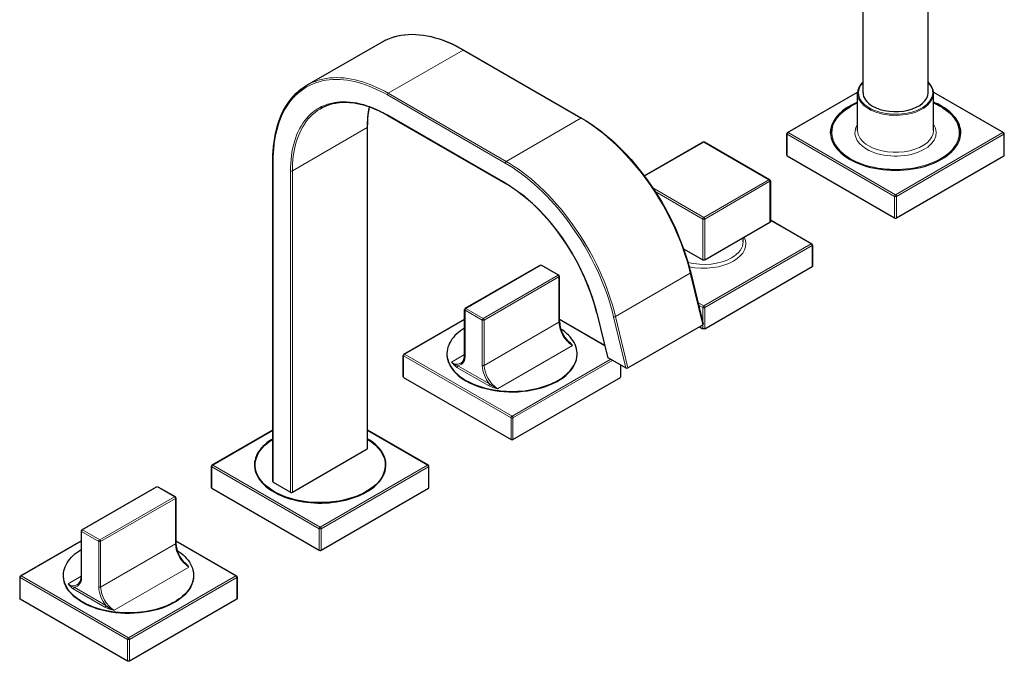
# Model space of a CAD drawing. Units: millimetres. Extents: x -216 to 1051, y 90 to 803.
# Drawn here: x 688 to 1051, y 133 to 369 of the extents above; entities that cross this region are included whole.
import ezdxf

# ---------------------------------------------------------------- set-up
doc = ezdxf.new("R2010")
doc.units = ezdxf.units.MM
doc.layers.get('0').update_dxf_attribs({"color": 106, "lineweight": 0})

# ---------------------------------------------------------------- blocks, each defined once
blk = doc.blocks.new('d', base_point=(101.801933, 108.554543))
at = {"color": 0, "linetype": 'Continuous', "lineweight": 30}
for p, q in [((998.773985, 342.138062), (998.773985, 487.474454)), ((1022.773985, 342.138062), (1022.773985, 487.474453)), ((793.744242, 344.905665), (821.321407, 360.827348)), ((851.571408, 357.880384), (894.9841, 332.816054)), ((970.926007, 327.465886), (996.802143, 342.40548)), ((996.773987, 328.257619), (996.773987, 341.893112)), ((996.773995, 341.893496), (996.78304, 342.189718)), ((1024.745831, 342.40548), (1050.621967, 327.465886)), ((1024.773981, 341.892784), (1024.764951, 342.188992)), ((1024.773987, 328.257618), (1024.773987, 341.893111)), ((1027.99267, 336.852391), (1024.773987, 338.473033)), ((823.494243, 333.744206), (866.906936, 308.679876)), ((816.112515, 211.090359), (816.112515, 329.482363)), ((970.676007, 319.096527), (970.676007, 327.032874)), ((1050.871967, 319.096527), (1050.871967, 327.032874)), ((918.13304, 311.503162), (939.813309, 324.020271)), ((940.313309, 324.020271), (964.354939, 310.139829)), ((781.17139, 198.84291), (781.17139, 317.234915)), ((970.822454, 318.892403), (1010.420433, 296.030499)), ((1011.12754, 296.030499), (1050.72552, 318.892403)), ((964.604939, 309.706816), (964.604939, 294.60163)), ((940.416862, 280.517063), (964.458493, 294.397505)), ((964.604939, 295.298553), (979.911289, 286.461428)), ((954.563309, 287.25316), (954.563309, 288.684518)), ((932.609152, 284.616599), (939.709755, 280.517063)), ((980.161288, 286.028415), (980.161288, 278.271698)), ((852.132068, 262.717708), (879.709232, 278.639391)), ((880.209232, 278.639391), (886.573193, 274.965156)), ((940.416862, 255.205669), (980.014842, 278.067574)), ((886.823193, 257.793964), (886.823193, 274.532144)), ((935.233727, 275.829755), (939.81442, 256.906211)), ((851.882068, 245.546515), (851.882068, 262.284695)), ((829.504651, 245.816228), (851.882068, 258.735836)), ((886.823193, 258.735836), (903.483506, 249.117)), ((900.632145, 260.896406), (904.529726, 244.794905)), ((912.100971, 240.743428), (939.678135, 256.665111)), ((938.430039, 255.944514), (939.709755, 255.205669)), ((889.334296, 251.156523), (891.626494, 249.016625)), ((889.438079, 250.927633), (890.233677, 250.311841)), ((829.254651, 237.446869), (829.254651, 245.383216)), ((904.529726, 244.794905), (904.684205, 244.617251)), ((904.684205, 244.617251), (911.375669, 240.753932)), ((909.45061, 237.446869), (909.45061, 241.86536)), ((829.401097, 237.242745), (868.999077, 214.38084)), ((869.706184, 214.38084), (909.304164, 237.242745)), ((758.793973, 204.991399), (781.17139, 217.911007)), ((816.112515, 217.911007), (838.489932, 204.991399)), ((788.388904, 194.964552), (815.966069, 210.886235)), ((758.543973, 196.62204), (758.543973, 204.558387)), ((838.739932, 196.62204), (838.739932, 204.558387)), ((710.710712, 181.068049), (738.287876, 196.989733)), ((738.787876, 196.989733), (745.151837, 193.315498)), ((758.690419, 196.417916), (798.288399, 173.556011)), ((781.317836, 198.638786), (787.681797, 194.964552)), ((798.995506, 173.556011), (838.593486, 196.417916)), ((745.401837, 192.882485), (745.401837, 176.144306)), ((710.460712, 180.635037), (710.460712, 163.896857)), ((688.083295, 164.16657), (710.460712, 177.086178)), ((745.401837, 177.086178), (767.779254, 164.16657)), ((748.81205, 168.662474), (748.016739, 169.277966)), ((687.833295, 163.733558), (687.833295, 155.797211)), ((768.029254, 163.733558), (768.029254, 155.797211)), ((727.577721, 132.731182), (687.979741, 155.593087)), ((767.882808, 155.593087), (728.284828, 132.731182))]:
    blk.add_line(p, q, dxfattribs=at)
at = {"color": 0, "linetype": 'Continuous', "lineweight": 0}
for p, q in [((823.744243, 341.933936), (851.321408, 357.85562)), ((894.7341, 332.79129), (851.321408, 357.85562)), ((823.39069, 341.321564), (866.803382, 316.257234)), ((867.156936, 316.869607), (823.744243, 341.933936)), ((971.176007, 327.441122), (996.767611, 342.216441)), ((1024.780691, 342.216252), (1050.371967, 327.441122)), ((823.494243, 333.744206), (823.39069, 333.973095)), ((866.803382, 308.908765), (823.39069, 333.973095)), ((867.156936, 316.869607), (894.7341, 332.79129)), ((815.966069, 329.278239), (788.388904, 313.356556)), ((815.966069, 329.278239), (815.966069, 210.886235)), ((970.822454, 326.82875), (1010.420433, 303.966845)), ((970.822454, 318.892403), (970.822454, 326.82875)), ((1010.773987, 304.579218), (971.176007, 327.441122)), ((1050.371967, 327.441122), (1010.773987, 304.579218)), ((1011.12754, 303.966845), (1050.72552, 326.82875)), ((1050.72552, 326.82875), (1050.72552, 318.892403)), ((940.063309, 323.995506), (918.22157, 311.385173)), ((964.104939, 310.115065), (940.063309, 323.995506)), ((781.317836, 317.030791), (781.317836, 198.638786)), ((787.681797, 313.356556), (787.681797, 194.964552)), ((788.388904, 194.964552), (788.388904, 313.356556)), ((940.063309, 296.234623), (964.104939, 310.115065)), ((940.416862, 295.62225), (964.458493, 309.502692)), ((964.458493, 294.397505), (964.458493, 309.502692)), ((921.267868, 307.086175), (940.063309, 296.234623)), ((922.13598, 305.768474), (939.709755, 295.62225)), ((1010.420433, 296.030499), (1010.420433, 303.966845)), ((1011.12754, 303.966845), (1011.12754, 296.030499)), ((939.709755, 280.517063), (939.709755, 295.62225)), ((940.416862, 280.517063), (940.416862, 295.62225)), ((979.661288, 286.436664), (964.604939, 295.129451)), ((940.063309, 263.574759), (979.661288, 286.436664)), ((940.416862, 262.962387), (980.014842, 285.824291)), ((980.014842, 278.067574), (980.014842, 285.824291)), ((852.382068, 262.692943), (879.959232, 278.614626)), ((879.709232, 278.639391), (879.959232, 278.614626)), ((879.959232, 278.614626), (880.209232, 278.639391)), ((879.959232, 278.614626), (886.323193, 274.940392)), ((886.323193, 274.940392), (858.746029, 259.018709)), ((859.099582, 258.406336), (886.676747, 274.328019)), ((886.676747, 274.328019), (886.676747, 257.589839)), ((907.506847, 259.722459), (935.084011, 275.644142)), ((939.678135, 256.665111), (935.084011, 275.644142)), ((858.392476, 258.406336), (852.028514, 262.080571)), ((852.028514, 262.080571), (852.028514, 245.342391)), ((858.746029, 259.018709), (852.382068, 262.692943)), ((937.897531, 264.825172), (940.063309, 263.574759)), ((938.127284, 263.876027), (939.709755, 262.962387)), ((939.709755, 257.338597), (939.709755, 262.962387)), ((940.416862, 255.205669), (940.416862, 262.962387)), ((829.754651, 245.791464), (851.882068, 258.566734)), ((858.392476, 241.668156), (858.392476, 258.406336)), ((859.099582, 241.668156), (859.099582, 258.406336)), ((886.823193, 257.793964), (886.676747, 257.589839)), ((886.823193, 258.566734), (903.531089, 248.920426)), ((900.632145, 260.896406), (900.764557, 260.809916)), ((904.684205, 244.617251), (900.764557, 260.809916)), ((906.817044, 259.586313), (911.375669, 240.753932)), ((912.100971, 240.743428), (907.506847, 259.722459)), ((859.099582, 241.668156), (886.676747, 257.589839)), ((939.709755, 255.205669), (939.709755, 256.665104)), ((891.626494, 249.016625), (864.04933, 233.094942)), ((829.401097, 245.179091), (868.999077, 222.317187)), ((829.401097, 237.242745), (829.401097, 245.179091)), ((869.352631, 222.92956), (829.754651, 245.791464)), ((847.078767, 242.892901), (851.882068, 245.666088)), ((852.028514, 245.342391), (851.882068, 245.546515)), ((905.800505, 243.97275), (869.352631, 222.92956)), ((869.706184, 222.317187), (906.507612, 243.564501)), ((860.696472, 234.214219), (849.017412, 240.957128)), ((849.370965, 241.5695), (861.050025, 234.826591)), ((909.304164, 241.949911), (909.304164, 237.242745)), ((868.999077, 214.38084), (868.999077, 222.317187)), ((869.706184, 222.317187), (869.706184, 214.38084)), ((759.043973, 204.966635), (781.17139, 217.741905)), ((816.112515, 217.741905), (838.239932, 204.966635)), ((758.690419, 204.354262), (798.288399, 181.492358)), ((758.690419, 196.417916), (758.690419, 204.354262)), ((798.641953, 182.104731), (759.043973, 204.966635)), ((838.239932, 204.966635), (798.641953, 182.104731)), ((798.995506, 181.492358), (838.593486, 204.354262)), ((838.593486, 204.354262), (838.593486, 196.417916)), ((738.537876, 196.964968), (710.960712, 181.043285)), ((738.537876, 196.964968), (738.287876, 196.989733)), ((738.787876, 196.989733), (738.537876, 196.964968)), ((744.901837, 193.290734), (738.537876, 196.964968)), ((717.324673, 177.36905), (744.901837, 193.290734)), ((745.255391, 192.678361), (717.678226, 176.756678)), ((745.255391, 175.940181), (745.255391, 192.678361)), ((710.607158, 180.430913), (716.971119, 176.756678)), ((710.607158, 163.692733), (710.607158, 180.430913)), ((710.960712, 181.043285), (717.324673, 177.36905)), ((798.288399, 173.556011), (798.288399, 181.492358)), ((798.995506, 181.492358), (798.995506, 173.556011)), ((710.460712, 176.917076), (688.333295, 164.141806)), ((716.971119, 176.756678), (716.971119, 160.018498)), ((717.678226, 176.756678), (716.971119, 176.756678)), ((717.678226, 176.756678), (717.678226, 160.018498)), ((745.255391, 175.940181), (717.678226, 160.018498)), ((767.529254, 164.141806), (745.401837, 176.917076)), ((722.627974, 151.445284), (750.205138, 167.366967)), ((750.205138, 167.366967), (748.811902, 168.662619)), ((727.577721, 140.667529), (687.979741, 163.529433)), ((687.979741, 163.529433), (687.979741, 155.593087)), ((688.333295, 164.141806), (727.931274, 141.279902)), ((710.460712, 164.01643), (705.657411, 161.243243)), ((710.460712, 163.897355), (710.607158, 163.692733)), ((727.931274, 141.279902), (767.529254, 164.141806)), ((767.882808, 163.529433), (728.284828, 140.667529)), ((767.882808, 163.529433), (767.882808, 155.593087)), ((707.949609, 159.919842), (707.596055, 159.307469)), ((719.628669, 153.176933), (707.949609, 159.919842)), ((707.596055, 159.307469), (719.275115, 152.564561)), ((728.284828, 140.667529), (727.577721, 140.667529)), ((727.577721, 140.667529), (727.577721, 132.731182)), ((728.284828, 140.667529), (728.284828, 132.731182))]:
    blk.add_line(p, q, dxfattribs=at)
at = {"color": 0, "linetype": 'Continuous', "lineweight": 30}
for points in [[(821.321411, 360.827362), (822.426575, 361.420624), (823.56958, 361.946411), (824.748474, 362.40387), (825.961304, 362.792267), (827.206177, 363.110748), (828.481201, 363.358887), (829.784668, 363.536652), (831.114807, 363.644104), (832.469849, 363.681244), (833.848083, 363.648102), (835.247742, 363.544739), (836.667114, 363.371216), (838.10437, 363.12793), (839.5578, 362.815369), (841.025574, 362.434082), (842.505981, 361.984619), (843.997131, 361.467468), (845.497314, 360.883179), (847.004578, 360.232574), (848.516724, 359.516815), (850.031555, 358.737091), (851.571411, 357.880371)], [(781.171387, 317.234924), (781.198486, 318.968872), (781.279785, 320.671082), (781.4151, 322.339081), (781.604431, 323.970367), (781.847595, 325.562439), (782.14447, 327.113129), (782.494568, 328.620605), (782.8974, 330.083099), (783.3526, 331.49884), (783.85968, 332.865997), (784.418152, 334.18277), (785.027649, 335.447449), (785.687378, 336.658417), (786.396362, 337.814178), (787.153809, 338.913208), (787.958679, 339.95401), (788.81012, 340.93512), (789.707214, 341.855011), (790.648926, 342.712219), (791.63385, 343.505463), (792.660156, 344.233551), (793.744263, 344.90567)], [(998.773987, 346.136139), (998.488464, 345.843872), (998.22345, 345.544495), (997.979248, 345.238373), (997.756348, 344.926086), (997.555054, 344.608063), (997.375793, 344.28479), (997.218872, 343.956757), (997.08551, 343.624481), (996.976868, 343.288452), (996.888367, 342.949615), (996.822266, 342.608582), (996.80011, 342.265442), (996.773987, 341.893494)], [(823.494263, 333.744202), (822.892822, 334.08551), (822.291504, 334.414886), (821.69043, 334.732269), (821.089905, 335.037567), (820.490173, 335.330627), (819.891296, 335.611359), (819.29364, 335.8797), (818.697388, 336.135529), (818.102722, 336.378754), (817.509888, 336.609253), (816.919067, 336.826965), (816.330383, 337.03186), (815.74408, 337.223877), (815.160217, 337.402985), (814.578979, 337.569183), (814.000549, 337.722382), (813.42511, 337.86261), (812.852844, 337.989777), (812.283875, 338.103882), (811.718445, 338.204895), (811.156616, 338.292755), (810.598694, 338.367493), (810.0448, 338.429077), (809.494995, 338.477509), (808.949585, 338.512787), (808.408691, 338.534912), (807.872375, 338.543915), (807.340881, 338.539764), (806.814331, 338.522491), (806.292908, 338.492126), (805.776733, 338.448639), (805.26593, 338.392029), (804.760742, 338.322388), (804.261108, 338.239838), (803.76709, 338.144531), (803.279053, 338.036194), (802.797546, 337.914276), (802.322388, 337.779175), (801.852295, 337.633179), (801.386902, 337.47699), (800.931274, 337.30307), (800.48999, 337.104797), (800.050232, 336.901733), (799.591919, 336.725006), (799.132996, 336.547241), (798.744263, 336.245422)], [(996.773987, 338.472321), (995.735779, 338.011749), (994.741577, 337.518707), (993.794495, 336.994324), (992.897583, 336.439911), (992.053101, 335.856964), (991.263428, 335.247162), (990.530701, 334.612122), (989.857239, 333.953552), (989.245178, 333.273071), (988.696777, 332.572327), (988.213989, 331.853149), (987.79834, 331.117523), (987.451355, 330.367493), (987.174683, 329.605042), (986.969543, 328.832581), (986.836914, 328.053619), (986.77655, 327.238586)], [(816.112488, 329.482361), (816.137329, 330.993713), (816.211548, 332.474548), (816.335022, 333.922394), (816.507507, 335.334717), (816.760742, 336.88324)], [(1027.992676, 336.852386), (1028.723145, 336.392212), (1029.418945, 335.912018), (1030.078613, 335.412872), (1030.700439, 334.895905), (1031.282959, 334.362213), (1031.824341, 333.812836), (1032.323242, 333.248901), (1032.77832, 332.671448), (1033.188965, 332.081451), (1033.554565, 331.47998), (1033.874023, 330.868073), (1034.145874, 330.246796), (1034.368652, 329.61731), (1034.547363, 328.981232), (1034.679321, 328.340271), (1034.744751, 327.695923), (1034.773926, 327.032318)], [(894.98407, 332.81604), (896.699341, 331.785522), (898.413025, 330.67569), (900.121826, 329.488739), (901.822571, 328.226868), (903.512085, 326.892242), (905.187012, 325.48703), (906.844421, 324.01358), (908.481628, 322.474579), (910.096191, 320.872864), (911.685608, 319.211151), (913.247314, 317.49231), (914.77887, 315.719055), (916.277771, 313.894226), (917.741516, 312.020599), (919.167603, 310.100922), (920.553528, 308.138092), (921.897278, 306.135254), (923.196838, 304.095856), (924.450378, 302.023285), (925.655945, 299.921021), (926.811646, 297.792389), (927.915649, 295.6409), (928.966003, 293.46991), (929.960815, 291.282867), (930.898132, 289.083191), (931.776184, 286.87439), (932.593567, 284.660492), (933.34906, 282.445679), (934.041382, 280.234222), (934.669373, 278.030334), (935.233704, 275.829742)], [(900.632141, 260.896393), (900.161133, 262.733215), (899.635132, 264.580048), (899.055237, 266.433197), (898.422424, 268.289093), (897.737854, 270.144104), (897.002625, 271.994843), (896.218018, 273.838348), (895.385437, 275.671722), (894.506042, 277.492096), (893.581299, 279.296509), (892.61261, 281.082062), (891.601746, 282.845856), (890.550354, 284.5849), (889.460266, 286.296326), (888.33313, 287.977203), (887.170837, 289.624695), (885.975281, 291.236115), (884.748474, 292.808807), (883.492493, 294.340271), (882.209473, 295.828003), (880.90155, 297.269531), (879.570862, 298.662354), (878.219482, 300.00412), (876.849792, 301.292938), (875.46405, 302.52655), (874.064697, 303.70163), (872.65387, 304.817719), (871.233826, 305.87674), (869.807678, 306.863708), (868.376465, 307.8013), (866.906921, 308.679871)], [(851.88208, 255.455276), (851.101318, 254.952728), (850.35083, 254.419052), (849.635437, 253.854828), (848.960022, 253.260941), (848.329346, 252.638626), (847.74823, 251.98941), (847.221252, 251.31517), (846.752625, 250.618088), (846.346313, 249.90065), (846.005859, 249.165649), (845.734314, 248.416107), (845.534058, 247.655273), (845.406982, 246.886551), (845.354187, 246.113495), (845.376282, 245.339676), (845.473022, 244.568741), (845.643433, 243.80426), (845.886047, 243.049683), (846.198547, 242.308334), (846.578247, 241.583344), (847.02179, 240.877594), (847.52533, 240.19371), (848.084778, 239.533981), (848.695679, 238.900436), (849.353333, 238.294724), (850.052979, 237.718216), (850.789612, 237.171921), (851.558533, 236.656555), (852.38208, 236.156799)], [(852.38208, 236.156799), (853.235535, 235.687668), (854.145447, 235.23497), (855.111084, 234.801605), (856.131042, 234.390594), (857.203552, 234.004883), (858.325928, 233.647415), (859.495178, 233.32106), (860.707581, 233.028519), (861.95874, 232.772324), (863.243835, 232.554733), (864.557495, 232.377731), (865.893921, 232.242996), (867.246948, 232.151794), (868.610229, 232.104996), (869.977051, 232.103043), (871.34082, 232.145981), (872.695007, 232.233383), (874.033142, 232.36441), (875.348999, 232.537811), (876.63678, 232.751968), (877.891113, 233.004929), (879.106995, 233.294418), (880.280151, 233.617966), (881.406738, 233.972839), (882.483582, 234.356232), (883.508179, 234.765182), (884.478577, 235.196732), (885.393311, 235.647873), (886.251709, 236.115707), (887.066589, 236.605698), (887.853394, 237.12825), (888.607056, 237.682999), (889.32251, 238.269211), (889.994568, 238.885834), (890.618164, 239.531433), (891.188232, 240.204239), (891.700195, 240.902145), (892.149536, 241.622681), (892.532349, 242.363068), (892.845093, 243.120209), (893.0849, 243.890808), (893.249451, 244.671295), (893.337219, 245.457993), (893.34729, 246.247116), (893.279602, 247.034805), (893.134827, 247.817261), (892.914368, 248.590775), (892.620239, 249.35173), (892.25531, 250.096771), (891.822815, 250.822723), (891.32666, 251.526749), (890.77124, 252.206284), (890.161011, 252.859116), (889.501038, 253.483398), (888.796326, 254.077606), (888.052063, 254.640594), (887.261536, 255.179214)], [(939.678162, 256.6651), (939.752686, 256.720947), (939.80304, 256.791229), (939.814392, 256.906219)], [(781.171387, 214.676453), (780.369812, 214.17157), (779.598267, 213.634598), (778.861694, 213.066116), (778.165161, 212.466949), (777.513733, 211.838318), (776.912231, 211.181732), (776.36554, 210.499084), (775.878113, 209.792572), (775.454041, 209.064728), (775.097107, 208.318375), (774.810486, 207.556641), (774.596863, 206.782837), (774.45813, 206.000488), (774.395691, 205.213242), (774.410095, 204.42482), (774.501221, 203.638977), (774.668213, 202.859406), (774.909424, 202.089706), (775.222717, 201.333359), (775.605225, 200.593597), (776.053467, 199.873428), (776.563599, 199.175568), (777.131348, 198.502441), (777.752136, 197.856125), (778.421082, 197.238373), (779.133179, 196.650574), (779.883423, 196.093811), (780.666809, 195.568817), (781.494629, 195.06662)], [(781.494629, 195.06662), (782.353455, 194.594437), (783.26886, 194.138718), (784.240173, 193.702377), (785.26593, 193.288391), (786.34436, 192.899719), (787.4729, 192.539322), (788.648499, 192.210022), (789.867432, 191.914566), (791.125366, 191.655441), (792.417542, 191.434952), (793.738586, 191.255096), (795.082642, 191.117523), (796.443726, 191.023529), (797.815308, 190.97403), (799.190857, 190.969482), (800.563843, 191.009933), (801.92749, 191.094986), (803.275574, 191.223846), (804.601685, 191.395294), (805.900146, 191.607727), (807.165405, 191.859222), (808.392578, 192.147537), (809.577271, 192.470215), (810.715576, 192.824554), (811.804321, 193.207748), (812.840942, 193.616867), (813.823303, 194.048935), (814.750122, 194.500977), (815.620422, 194.970062), (816.444092, 195.459671), (817.239563, 195.981628), (818.002502, 196.535934), (818.727844, 197.121887), (819.410278, 197.73848), (820.0448, 198.384338), (820.626404, 199.057739), (821.150391, 199.756622), (821.612244, 200.478577), (822.007935, 201.220856), (822.333923, 201.980438), (822.587219, 202.754044), (822.765381, 203.538162), (822.866821, 204.329117), (822.890442, 205.123154), (822.83606, 205.916443), (822.704285, 206.705154), (822.496277, 207.48555), (822.213989, 208.254044), (821.860168, 209.007187), (821.437927, 209.741806), (820.95105, 210.454971), (820.40387, 211.144089), (819.800781, 211.806854), (819.14679, 212.441376), (818.446838, 213.046036), (817.706055, 213.619614), (816.929688, 214.161224), (816.112488, 214.676453)], [(710.960693, 154.507141), (710.163513, 154.990112), (709.393616, 155.504425), (708.655762, 156.049698), (707.954834, 156.625214), (707.295715, 157.22995), (706.683167, 157.862595), (706.121887, 158.521469), (705.616394, 159.20459), (705.170776, 159.909637), (704.788879, 160.634018), (704.47406, 161.374863), (704.229065, 162.129059), (704.056152, 162.893265), (703.95697, 163.664047), (703.932373, 164.437805), (703.982605, 165.210968), (704.107239, 165.979889), (704.305054, 166.741043), (704.57428, 167.491028), (704.912415, 168.226562), (705.316589, 168.944626), (705.783142, 169.642441), (706.308289, 170.31749), (706.887634, 170.967575), (707.516724, 171.59082), (708.190735, 172.185684), (708.904846, 172.750916), (709.654236, 173.285645), (710.460693, 173.805618)], [(745.84021, 173.52951), (746.619385, 172.999054), (747.364197, 172.436539), (748.069519, 171.842789), (748.730225, 171.218948), (749.341187, 170.566528), (749.897522, 169.887375), (750.394531, 169.183701), (750.828003, 168.458054), (751.19397, 167.713287), (751.489136, 166.95253), (751.710754, 166.179184), (751.856689, 165.396835), (751.925476, 164.609192), (751.916565, 163.820068), (751.829956, 163.03331), (751.666565, 162.252701), (751.427856, 161.481934), (751.11615, 160.724564), (750.734375, 159.983902), (750.286011, 159.263062), (749.774963, 158.564804), (749.205688, 157.891586), (748.582886, 157.245575), (747.911499, 156.62851), (747.196655, 156.04184), (746.443542, 155.486618), (745.657227, 154.963593), (744.842712, 154.473129), (743.985168, 154.005081), (743.071228, 153.55365), (742.101685, 153.121796), (741.077881, 152.712494), (740.00177, 152.328705), (738.875916, 151.973373), (737.70343, 151.649353), (736.488159, 151.359329), (735.234375, 151.105804), (733.947083, 150.891052), (732.631592, 150.717026), (731.293762, 150.585373), (729.939758, 150.497299), (728.57605, 150.453705), (727.209229, 150.454971), (725.845886, 150.501099), (724.492676, 150.59166), (723.155945, 150.725754), (721.841919, 150.90213), (720.556335, 151.119125), (719.304626, 151.374771), (718.091614, 151.666779), (716.921692, 151.992645), (715.798584, 152.34967), (714.725342, 152.73497), (713.70459, 153.145645), (712.738159, 153.578674), (711.827393, 154.031113), (710.960693, 154.507141)]]:
    blk.add_lwpolyline(points, dxfattribs=at)
at = {"color": 0, "linetype": 'Continuous', "lineweight": 0}
for points in [[(823.744263, 341.933929), (822.432251, 342.667969), (821.105286, 343.362671), (819.765015, 344.015381), (818.413391, 344.623444), (817.052307, 345.184265), (815.68396, 345.695312), (814.310547, 346.154083), (812.934326, 346.558167), (811.557861, 346.905304), (810.183594, 347.193329), (808.814148, 347.420227), (807.452271, 347.584106), (806.100586, 347.683319), (804.761963, 347.7164), (803.439087, 347.682068), (802.134766, 347.579285), (800.851868, 347.407288), (799.593018, 347.165527), (798.361023, 346.853729), (797.158386, 346.471893), (795.987732, 346.020264), (794.85144, 345.499359), (793.751831, 344.910065), (792.691162, 344.253387), (791.671326, 343.530701), (790.694214, 342.743591), (789.761597, 341.89389), (788.874878, 340.983643), (788.035461, 340.015167), (787.244324, 338.990875), (786.502502, 337.913452), (785.810608, 336.785675), (785.16925, 335.610474), (784.578613, 334.390869), (784.038879, 333.130035), (783.549927, 331.831177), (783.111511, 330.497467), (782.723206, 329.132263), (782.384399, 327.73877), (782.094299, 326.320282), (781.85199, 324.880005), (781.656494, 323.421112), (781.506653, 321.946716), (781.401184, 320.459839), (781.338684, 318.963409), (781.31781, 317.439026)], [(781.31781, 317.030792), (781.337952, 318.521362), (781.399292, 320.00531), (781.503235, 321.479797), (781.651184, 322.941986), (781.84436, 324.388824), (782.083923, 325.81723), (782.370911, 327.224121), (782.706116, 328.606262), (783.090454, 329.960419), (783.524414, 331.283356), (784.008484, 332.571838), (784.542908, 333.822632), (785.127747, 335.032593), (785.763, 336.198578), (786.448242, 337.317596), (787.183105, 338.386749), (787.966797, 339.403259), (788.798401, 340.364471), (789.676941, 341.267975), (790.600952, 342.111481), (791.569092, 342.892975), (792.579712, 343.610626), (793.630798, 344.262817), (794.72052, 344.848267), (795.84668, 345.365875), (797.006897, 345.81485), (798.198853, 346.194641), (799.420044, 346.504974), (800.667847, 346.74585), (801.939575, 346.917572), (803.232544, 347.02063), (804.544006, 347.055817), (805.871094, 347.02417), (807.211182, 346.92691), (808.561462, 346.765503), (809.91925, 346.541595), (811.28186, 346.25705), (812.646729, 345.913849), (814.011353, 345.51413), (815.373291, 345.060181), (816.730225, 344.554352), (818.079956, 343.999115), (819.42041, 343.397003), (820.749573, 342.75061), (822.065613, 342.0625), (823.390686, 341.321564)], [(823.390686, 333.973083), (822.180481, 334.648132), (820.955261, 335.283173), (819.717041, 335.875275), (818.467896, 336.42157), (817.210022, 336.919189), (815.945801, 337.365295), (814.677795, 337.757263), (813.408691, 338.092438), (812.141174, 338.368439), (810.878174, 338.582977), (809.622681, 338.733978), (808.377625, 338.819641), (807.146118, 338.838287), (805.931213, 338.788605), (804.736023, 338.669525), (803.56366, 338.480286), (802.416992, 338.220398), (801.299072, 337.889771), (800.212646, 337.488586), (799.160522, 337.017365), (798.145264, 336.476929), (797.169189, 335.8685), (796.23468, 335.193542), (795.343628, 334.453888), (794.497864, 333.651611), (793.699097, 332.789062), (792.948547, 331.868835), (792.247375, 330.893829), (791.596436, 329.867004), (790.996338, 328.791595), (790.447571, 327.670929), (789.950073, 326.508453), (789.503906, 325.307739), (789.108765, 324.072388), (788.763977, 322.805939), (788.468994, 321.512115), (788.222778, 320.194397), (788.024353, 318.856415), (787.872437, 317.501587), (787.765686, 316.133301), (787.702698, 314.754791), (787.681824, 313.356567)], [(788.388916, 313.356567), (788.408936, 314.718323), (788.470032, 316.073273), (788.573669, 317.418365), (788.721436, 318.750397), (788.91449, 320.066162), (789.154053, 321.362274), (789.441223, 322.635315), (789.776855, 323.881775), (790.161682, 325.098236), (790.596191, 326.281128), (791.08075, 327.426971), (791.615356, 328.532379), (792.200012, 329.593933), (792.834351, 330.608459), (793.517761, 331.572784), (794.249512, 332.483948), (795.028442, 333.339233), (795.853333, 334.136047), (796.722656, 334.87207), (797.634705, 335.545258), (798.587585, 336.153839), (799.579102, 336.696259), (800.606995, 337.171356), (801.668762, 337.578247), (802.76178, 337.916382), (803.883362, 338.185486), (805.030701, 338.385651), (806.200806, 338.517212), (807.390808, 338.580933), (808.597717, 338.577698), (809.818481, 338.50882), (811.050232, 338.375732), (812.289917, 338.180237), (813.53479, 337.924255), (814.781921, 337.609924), (816.028687, 337.239594), (817.2724, 336.815674), (818.510681, 336.34082), (819.74115, 335.817627), (820.961548, 335.248932), (822.1698, 334.637482), (823.389832, 333.971558)], [(866.803406, 316.257233), (868.280701, 315.374359), (869.776855, 314.419006), (871.289368, 313.39032), (872.815369, 312.287659), (874.35199, 311.110748), (875.895996, 309.859528), (877.444092, 308.534393), (878.992798, 307.136078), (880.53833, 305.66568), (882.077026, 304.124664), (883.604919, 302.514923), (885.118042, 300.838776), (886.612366, 299.098846), (888.083923, 297.298248), (889.528564, 295.440369), (890.942383, 293.529053), (892.321472, 291.56839), (893.662109, 289.562836), (894.960571, 287.517059), (896.213562, 285.436066), (897.417725, 283.324921), (898.570129, 281.188995), (899.66803, 279.03363), (900.709045, 276.864349), (901.69104, 274.686584), (902.612183, 272.505859), (903.470947, 270.327576), (904.266296, 268.156952), (904.997314, 265.999176), (905.663574, 263.859192), (906.264832, 261.741669), (906.817017, 259.586304)], [(907.506836, 259.722473), (906.967834, 261.829956), (906.363403, 263.964752), (905.693481, 266.122406), (904.958252, 268.298157), (904.158081, 270.486969), (903.293884, 272.683746), (902.36676, 274.883087), (901.378235, 277.07962), (900.330078, 279.267792), (899.224487, 281.442047), (898.063782, 283.596893), (896.85083, 285.726898), (895.588623, 287.82666), (894.280334, 289.890991), (892.929443, 291.914948), (891.539612, 293.893738), (890.114685, 295.822906), (888.658508, 297.698242), (887.175171, 299.515961), (885.66864, 301.272522), (884.143127, 302.964874), (882.602539, 304.590271), (881.050964, 306.146423), (879.49231, 307.631409), (877.93042, 309.043732), (876.369019, 310.382233), (874.811646, 311.646179), (873.261658, 312.835236), (871.72229, 313.949341), (870.196472, 314.988831), (868.687073, 315.954315), (867.156921, 316.869598)], [(900.764587, 260.809906), (900.26062, 262.769287), (899.689636, 264.756226), (899.051453, 266.765594), (898.346375, 268.791901), (897.575073, 270.829498), (896.738647, 272.872375), (895.838623, 274.914459), (894.876892, 276.949524), (893.855896, 278.971313), (892.778259, 280.973541), (891.647095, 282.950043), (890.465881, 284.894806), (889.238281, 286.801971), (887.968323, 288.665985), (886.660156, 290.481567), (885.318176, 292.243805), (883.94696, 293.948242), (882.550964, 295.59079), (881.134888, 297.167877), (879.703369, 298.676392), (878.260803, 300.113739), (876.811768, 301.477783), (875.360474, 302.766907), (873.911133, 303.980042), (872.46759, 305.116486), (871.03363, 306.176086), (869.612732, 307.158997), (868.208008, 308.065887), (866.803406, 308.908752)]]:
    blk.add_lwpolyline(points, dxfattribs=at)
at = {"color": 0, "linetype": 'Continuous', "lineweight": 30}
for centre, radius, start, end in [((1018.794822, 341.66735), 5.983407, 2.159197, 48.315145), ((898.168384, 258.446898), 11.363964, 183.293831, 225.712275), ((848.633765, 245.174311), 3.269557, 306.50425, 6.536675), ((911.748681, 241.464064), 0.802137, 242.288325, 296.052139), ((756.745007, 176.796319), 11.361893, 183.289782, 225.715307), ((707.201659, 163.529323), 3.279711, 306.606667, 6.434234), ((726.615277, 161.814795), 11.109696, 231.032842, 248.967158)]:
    blk.add_arc(centre, radius, start, end, dxfattribs=at)
at = {"color": 0, "linetype": 'Continuous', "lineweight": 0}
for centre, radius, start, end in [((856.318575, 329.47271), 40.352975, 169.366182, 180.276123), ((894.876359, 332.629441), 0.215482, 348.68574, 131.31426), ((815.897033, 329.482363), 0.215482, 288.68574, 71.31426), ((970.891489, 327.032874), 0.215482, 108.68574, 251.31426), ((1050.656484, 327.032874), 0.215482, 288.68574, 71.31426), ((781.386872, 317.234915), 0.215482, 108.68574, 251.31426), ((867.583712, 316.214959), 0.781474, 123.101049, 176.898951), ((788.035351, 314.053479), 0.781474, 243.101049, 296.898951), ((1010.773987, 304.663769), 0.781474, 243.101049, 296.898951), ((886.465452, 274.778543), 0.215482, 348.68574, 131.31426), ((885.896417, 274.285744), 0.781474, 3.101049, 56.898951), ((886.607711, 274.532144), 0.215482, 288.68574, 71.31426), ((852.09755, 262.284695), 0.215482, 108.68574, 251.31426), ((852.239809, 262.531094), 0.215482, 48.68574, 191.31426), ((852.808845, 262.038295), 0.781474, 123.101049, 176.898951), ((859.172806, 258.364061), 0.781474, 123.101049, 176.898951), ((858.746029, 259.103259), 0.781474, 243.101049, 296.898951), ((858.319252, 258.364061), 0.781474, 3.101049, 56.898951), ((897.601368, 258.181696), 10.940642, 183.101049, 236.898951), ((885.942094, 245.262441), 6.812217, 33.44222, 56.642694), ((829.470133, 245.383216), 0.215482, 108.68574, 251.31426), ((849.061268, 245.096895), 2.964439, 228.0285, 4.766877), ((848.797324, 244.795969), 3.277067, 280.081392, 9.598393), ((851.411658, 247.750886), 6.509529, 228.269875, 251.730125), ((852.77518, 246.659116), 6.828872, 213.470904, 236.614011), ((869.972197, 242.22927), 11.593308, 182.774187, 219.682313), ((870.024204, 242.260013), 10.940642, 183.101049, 236.898951), ((866.959767, 247.394799), 14.593031, 244.583348, 258.495776), ((868.038751, 243.468121), 11.11388, 231.036245, 248.963755), ((869.352631, 223.014111), 0.781474, 243.101049, 296.898951), ((758.759455, 204.558387), 0.215482, 108.68574, 251.31426), ((838.52445, 204.558387), 0.215482, 288.68574, 71.31426), ((745.044096, 193.128885), 0.215482, 348.68574, 131.31426), ((744.47506, 192.636086), 0.781474, 3.101049, 56.898951), ((745.186355, 192.882485), 0.215482, 288.68574, 71.31426), ((710.676194, 180.635037), 0.215482, 108.68574, 251.31426), ((710.818453, 180.881436), 0.215482, 48.68574, 191.31426), ((711.387488, 180.388637), 0.781474, 123.101049, 176.898951), ((798.641953, 182.189282), 0.781474, 243.101049, 296.898951), ((717.751449, 176.714402), 0.781474, 123.101049, 176.898951), ((716.897896, 176.714402), 0.781474, 3.101049, 56.898951), ((756.180012, 176.532038), 10.940642, 183.101049, 236.898951), ((744.517257, 163.610421), 6.816105, 33.484964, 56.629171), ((688.048777, 163.733558), 0.215482, 108.68574, 251.31426), ((707.640723, 163.445602), 2.963767, 227.9957, 4.799677), ((707.396826, 163.131619), 3.259, 279.765569, 9.914216), ((767.813772, 163.733558), 0.215482, 288.68574, 71.31426), ((709.990357, 166.101324), 6.509637, 228.270072, 251.729928), ((711.345292, 164.999789), 6.816105, 213.484964, 236.629171), ((717.324673, 160.715421), 0.781474, 243.101049, 296.898951), ((728.594937, 160.59674), 11.638191, 182.847907, 219.608593), ((728.602847, 160.610355), 10.940642, 183.101049, 236.898951), ((725.527298, 165.711854), 14.558198, 244.566621, 258.512503)]:
    blk.add_arc(centre, radius, start, end, dxfattribs=at)
for centre, major_axis, start_param, end_param in [((851.321408, 308.865825), (30, -51.961524), 2.3561944902, 3.1415926851), ((851.321408, 357.447371), (0.25, 0.433013), -0.0000000229, 0.7853981634), ((1010.773987, 342.13806), (-13.7, 0), 5.7797129808, 7.0476729185), ((1010.773987, 342.13806), (-13.7, 0), 0.7644876113, 3.6450655738), ((823.744243, 341.525688), (0.25, 0.433013), 0.7853981634, 2.3561944902), ((1010.773987, 327.441122), (-23.5, 0), 5.3505814746, 7.0476729185), ((1010.773987, 327.441122), (-23.5, 0), 3.9060802649, 4.0741964689), ((1010.773987, 327.441122), (-23.5, 0), 0.7644876113, 3.9060802649), ((894.7341, 283.801495), (30, -51.961524), 1.0995574288, 2.3561944902), ((1010.773987, 327.441122), (-15, 0), 5.915977278, 7.0476729185), ((1010.773987, 327.441122), (-15, 0), 0.7644876113, 3.5088006655), ((971.176007, 327.032874), (0.25, 0.433013), 0.7853981634, 2.3561944902), ((1050.371967, 327.032874), (0.25, -0.433013), 0.7853981634, 2.3561944902), ((940.063309, 323.587258), (0.25, 0.433013), -0.0000000229, 0.7853981634), ((964.104939, 309.706816), (0.25, 0.433013), 5.4977871438, 7.0685834706), ((964.104939, 309.706816), (0.25, -0.433013), 0.7853981634, 2.3561944902), ((940.063309, 295.826374), (0.25, -0.433013), 0.7853981634, 2.3561944902), ((940.063309, 287.25316), (-14.5, 0), 2.3561944902, 3.141592645), ((940.063309, 286.436664), (-15.5, 0), 2.3561944902, 3.4219181808), ((979.661288, 286.028415), (0.25, 0.433013), 5.4977871438, 7.0685834706), ((979.661288, 286.028415), (0.25, -0.433013), 0.7853981634, 2.3561944902), ((940.063309, 287.25316), (-14.5, 0), 1.156910504, 2.3561944902), ((940.063309, 286.436664), (-15.5, 0), 1.2150305613, 2.3561944902), ((940.063309, 263.166511), (0.25, -0.433013), 0.7853981634, 2.3561944902), ((829.754651, 245.383216), (0.25, 0.433013), 0.7853981634, 2.3561944902), ((849.017412, 241.365376), (0.25, 0.433013), 3.926990817, 5.4977871438), ((858.746029, 241.87228), (-0.5, 0), 0.7853981634, 2.3561944902), ((759.043973, 204.558387), (0.25, 0.433013), 0.7853981634, 2.3561944902), ((838.239932, 204.558387), (0.25, -0.433013), 0.7853981634, 2.3561944902), ((688.333295, 163.733558), (0.25, -0.433013), 2.3561944902, 3.926990817), ((767.529254, 163.733558), (0.25, 0.433013), 5.4977871438, 7.0685834706), ((719.275115, 152.972809), (0.25, 0.433013), 3.926990817, 5.4977871438), ((727.931274, 140.871653), (0.25, 0.433013), 0.7853981634, 2.3561944902), ((727.931274, 140.871653), (0.25, -0.433013), 0.7853981634, 2.3561944902)]:
    blk.add_ellipse(centre, major_axis=major_axis, ratio=0.57735, start_param=start_param, end_param=end_param, dxfattribs=at)
at = {"color": 0, "linetype": 'Continuous', "lineweight": 0, "extrusion": (0, 0, -1)}
for centre, major_axis, ratio, start_param, end_param in [((1010.773987, 341.893111), (14, 0), 0.57735, 2.3771050423, 3.6826919081), ((1010.773987, 341.893111), (14, 0), 0.57735, 5.7420855098, 8.6602903495), ((971.176007, 327.032874), (-0.25, 0.433013), 0.57735, 5.4977871438, 7.0685834706), ((1010.773987, 328.257619), (14, 0), 0.57735, 2.3771050423, 3.141973831), ((1010.773987, 328.257619), (14, 0), 0.57735, 0.0000000086, 2.3771050423), ((1050.371967, 327.032874), (-0.25, -0.433013), 0.57735, 2.3561944902, 3.926990817), ((940.063309, 323.587258), (-0.25, 0.433013), 0.57735, -0.0000000315, 0.7853981634), ((867.156936, 309.112889), (-0.25, -0.433013), 0.57735, 5.4977871438, 7.0685834706), ((964.104939, 309.706816), (0.5, 0), 0.57735, 5.4977871438, 7.0685834706), ((1010.773987, 304.170969), (-0.25, -0.433013), 0.57735, 0.7853981634, 2.3561944902), ((1010.773987, 304.170969), (-0.25, 0.433013), 0.57735, 0.7853981634, 2.3561944902), ((940.063309, 295.826374), (-0.25, -0.433013), 0.57735, 0.7853981634, 2.3561944902), ((940.063309, 295.826374), (0.5, 0), 0.57735, 0.7853981634, 2.3561944902), ((979.661288, 286.028415), (0.5, 0), 0.57735, 5.4977871438, 7.0685834706), ((934.747762, 275.71212), (0.485965, 0.117634), 0.370682, 5.6123562484, 7.1831525752), ((940.063309, 263.166511), (-0.25, -0.433013), 0.57735, 0.7853981634, 2.3561944902), ((940.063309, 263.166511), (0.5, 0), 0.57735, 0.7853981634, 2.3561944902), ((907.170597, 259.790437), (0.485965, 0.117634), 0.370682, 0.899967268, 2.4707635948), ((829.754651, 245.383216), (-0.25, 0.433013), 0.57735, 5.4977871438, 7.0685834706), ((860.696472, 234.622467), (-0.25, -0.433013), 0.57735, 3.926990817, 5.4977871438), ((869.352631, 222.521311), (-0.25, -0.433013), 0.57735, 0.7853981634, 2.3561944902), ((869.352631, 222.521311), (-0.25, 0.433013), 0.57735, 0.7853981634, 2.3561944902), ((759.043973, 204.558387), (-0.25, 0.433013), 0.57735, 5.4977871438, 7.0685834706), ((838.239932, 204.558387), (-0.25, -0.433013), 0.57735, 2.3561944902, 3.926990817), ((798.641953, 181.696482), (-0.25, -0.433013), 0.57735, 0.7853981634, 2.3561944902), ((798.641953, 181.696482), (-0.25, 0.433013), 0.57735, 0.7853981634, 2.3561944902), ((744.901837, 176.144306), (0.5, 0), 0.57735, 0.0000000086, 0.7853981634), ((688.333295, 163.733558), (-0.25, -0.433013), 0.57735, 0.7853981634, 2.3561944902), ((767.529254, 163.733558), (-0.25, 0.433013), 0.57735, 0.7853981634, 2.3561944902)]:
    blk.add_ellipse(centre, major_axis=major_axis, ratio=ratio, start_param=start_param, end_param=end_param, dxfattribs=at)
at = {"color": 0, "linetype": 'Continuous', "lineweight": 30}
for centre, major_axis, start_param, end_param in [((1010.773985, 342.138062), (-12, 0), -0.0000000086, 0.7853981701), ((1010.773985, 342.138062), (-12, 0), 0.7853981701, 3.141592645), ((1010.773987, 327.441122), (-24, 0), 5.3352155572, 7.0685834706), ((1010.773987, 327.441122), (-24, 0), 3.926990817, 4.0895623863), ((1010.773987, 327.441122), (-24, 0), 0.7853981634, 3.926990817), ((971.176007, 319.096527), (-0.5, 0), -0.0000000086, 0.7853981634), ((1050.371967, 319.096527), (-0.5, 0), 2.3561944902, 3.141592645), ((1010.773987, 296.234623), (-0.5, 0), 0.7853981634, 2.3561944902), ((869.352631, 245.791464), (-24, 0), -0.0000000086, 0.7853981634), ((869.352631, 245.791464), (-24, 0), 0.7853981634, 3.141592645), ((829.754651, 237.446869), (-0.5, 0), -0.0000000086, 0.7853981634), ((908.95061, 237.446869), (-0.5, 0), 2.3561944902, 3.141592645), ((869.352631, 214.584965), (-0.5, 0), 0.7853981634, 2.3561944902), ((815.612515, 211.090359), (-0.5, 0), 2.3561944902, 3.141592645), ((759.043973, 196.62204), (-0.5, 0), -0.0000000086, 0.7853981634), ((781.67139, 198.84291), (-0.5, 0), -0.0000000086, 0.7853981634), ((838.239932, 196.62204), (-0.5, 0), 2.3561944902, 3.141592645), ((788.035351, 195.168676), (-0.5, 0), 0.7853981634, 2.3561944902), ((798.641953, 173.760136), (-0.5, 0), 0.7853981634, 2.3561944902)]:
    blk.add_ellipse(centre, major_axis=major_axis, ratio=0.57735, start_param=start_param, end_param=end_param, dxfattribs=at)
at = {"color": 0, "linetype": 'Continuous', "lineweight": 30, "extrusion": (0, 0, -1)}
for centre, major_axis, start_param, end_param in [((1010.773987, 327.032874), (24, 0), 3.1592199729, 3.9374625645), ((1010.773987, 327.032874), (24, 0), 5.5186976959, 6.2684533925), ((964.104939, 294.60163), (0.5, 0), 0.0000000086, 0.7853981634), ((940.063309, 280.721188), (0.5, 0), 0.7853981634, 2.3561944902), ((979.661288, 278.271698), (0.5, 0), 0.0000000086, 0.7853981634), ((940.063309, 255.409794), (0.5, 0), 0.7853981634, 2.3561944902), ((798.641953, 204.966635), (24, 0), 0.7853981634, 3.8970761772), ((798.641953, 204.966635), (24, 0), 5.5277018008, 7.0685834706), ((727.931274, 164.141806), (24, 0), 2.3561944902, 3.1415926622), ((727.931274, 164.141806), (24, 0), 0.0000000086, 2.3561944902), ((688.333295, 155.797211), (0.5, 0), 2.3561944902, 3.1415926622), ((767.529254, 155.797211), (0.5, 0), 0.0000000086, 0.7853981634), ((727.931274, 132.935306), (0.5, 0), 0.7853981634, 2.3561944902)]:
    blk.add_ellipse(centre, major_axis=major_axis, ratio=0.57735, start_param=start_param, end_param=end_param, dxfattribs=at)

msp = doc.modelspace()

# ---------------------------------------------------------------- block references
at = {"color": 7, "linetype": 'Continuous', "lineweight": 0, "true_color": 0xf7f7f7}
msp.add_blockref('d', (101.801933, 108.554543), dxfattribs=at)

doc.saveas('drawing.dxf')
